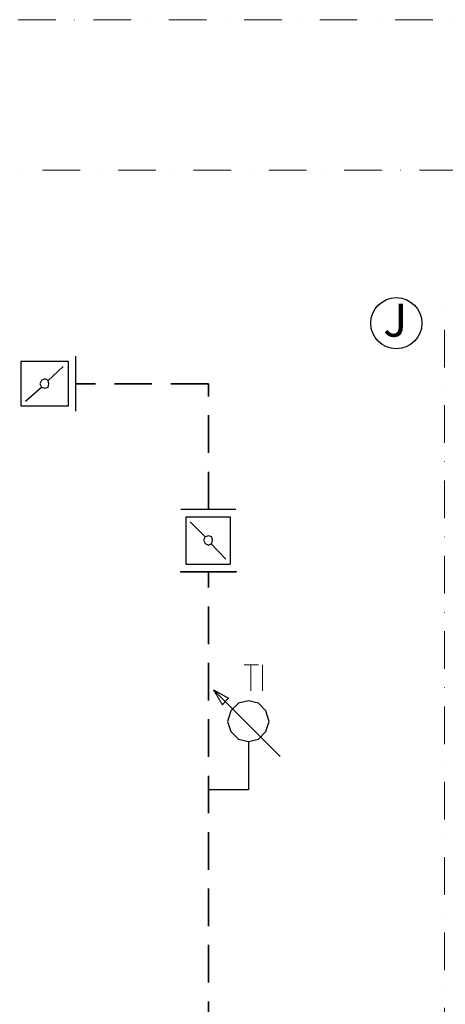
# Model space of a CAD drawing. Units: millimetres. Extents: x -62804 to 48549, y 5191 to 14262.
# Drawn here: x 9588 to 10153, y 8116 to 9424 of the extents above; entities that cross this region are included whole.
import ezdxf
from ezdxf.enums import TextEntityAlignment as Align

# ---------------------------------------------------------------- set-up
doc = ezdxf.new("R2010")
doc.units = ezdxf.units.MM
doc.linetypes.add('DASHDOT', pattern=[1, 0.5, -0.25, 0, -0.25])
doc.linetypes.add('DASHED', pattern=[0.75, 0.5, -0.25])
doc.layers.add('1', color=130, linetype='Continuous')
doc.layers.add('2DH_SYM', color=41, linetype='Continuous')
for name, color, linetype, lineweight in [('2DH_PLS_P', 170, 'DASHED', 35), ('2DR_PLS_SYGN', 146, 'DASHDOT', 18), ('2DR_SYM', 13, 'Continuous', 18)]:
    doc.layers.add(name, color=color, linetype=linetype, lineweight=lineweight)
doc.styles.add('CP_ATTR', font='ROMANS.SHX')

# ---------------------------------------------------------------- blocks, each defined once
blk = doc.blocks.new('CPHS_822')
at = {"linetype": 'ByBlock', "style": 'CP_ATTR', "flags": 12}
blk.add_attdef('VAL', text='', height=0.25, dxfattribs=at).set_placement((0, 0), align=Align.MIDDLE)
at = {"linetype": 'ByBlock', "style": 'CP_ATTR', "flags": 9}
for tag, p in [('NAME', (-0.0919, -0.0183)), ('FLOW', (-0.0919, -0.0183)), ('CHARACTER', (-0.0919, -0.0184)), ('TEMPERATURE', (-0.0919, -0.0185)), ('NUMBER', (-0.0919, -0.0185)), ('PRODUCT-TYPE', (-0.0919, -0.0186)), ('ORDER-NO', (-0.0919, -0.0187)), ('OTHER', (-0.0918, -0.0183)), ('PN', (-0.0918, -0.0183)), ('PRODUCER', (-0.0917, -0.0183)), ('ARTICLE', (-0.0916, -0.0183)), ('VOLTAGE', (-0.0916, -0.0185)), ('GROUP', (-0.0915, -0.0185)), ('WEIGHT', (-0.0915, -0.0184)), ('POWER', (-0.0915, -0.0187)), ('DN', (-0.0914, -0.0186))]:
    blk.add_attdef(tag, text='', height=0.00005, dxfattribs=at).set_placement(p, align=Align.MIDDLE_LEFT)

msp = doc.modelspace()

# ---------------------------------------------------------------- linework, layer by layer
at = {"layer": '1', "color": 133, "lineweight": 0}
for points in [[(9886.1, 8566.8), (9905, 8566.8)], [(9895, 8566.8), (9895, 8532.5)], [(9910.5, 8566.8), (9910.5, 8532.5)]]:
    msp.add_lwpolyline(points, dxfattribs=at)
at = {"layer": '1', "color": 2, "lineweight": 0}
for points in [[(9845.2, 8533.6), (9857.4, 8513.7)], [(9845.2, 8533.6), (9857.4, 8513.7)], [(9857.4, 8513.7), (9860.7, 8518.1)], [(9857.4, 8513.7), (9860.7, 8518.1)]]:
    msp.add_lwpolyline(points, dxfattribs=at)
at = {"layer": '2DH_PLS_P', "ltscale": 100}
for p, q in [((9838.6, 8940.5), (9662.2, 8940.5)), ((9838.6, 8773.7), (9838.6, 8940.5)), ((9838.6, 6794.6), (9838.6, 8690.7))]:
    msp.add_line(p, q, dxfattribs=at)
at = {"layer": '2DH_SYM'}
for points in [[(9652.2, 8970.3), (9589.2, 8970.3)], [(9589.2, 8970.3), (9589.2, 8910.6)], [(9652.2, 8970.3), (9652.2, 8910.6)], [(9662.2, 8977), (9662.2, 8903.9)], [(9625.7, 8944.9), (9645.6, 8963.7)], [(9595.8, 8917.2), (9616.8, 8936)], [(9652.2, 8910.6), (9589.2, 8910.6)], [(9802.1, 8773.7), (9875.1, 8773.7)], [(9808.7, 8763.7), (9867.3, 8763.7)], [(9808.7, 8763.7), (9808.7, 8700.7)], [(9834.1, 8737.2), (9814.2, 8757.1)], [(9867.3, 8763.7), (9867.3, 8700.7)], [(9861.8, 8707.3), (9841.9, 8728.3)], [(9876.2, 8690.7), (9800.9, 8690.7)], [(9802.1, 8690.7), (9875.1, 8690.7)], [(9808.7, 8700.7), (9867.3, 8700.7)], [(9845.2, 8533.6), (9865.1, 8522.5)], [(9933.7, 8445.1), (9845.2, 8533.6)], [(9845.2, 8533.6), (9865.1, 8522.5)], [(9865.1, 8522.5), (9860.7, 8518.1)], [(9865.1, 8522.5), (9860.7, 8518.1)], [(9891.7, 8465), (9891.7, 8400.8)], [(9891.7, 8465), (9891.7, 8400.8)], [(9891.7, 8400.8), (9838.6, 8400.8)], [(9891.7, 8400.8), (9838.6, 8400.8)]]:
    msp.add_lwpolyline(points, dxfattribs=at)
for points in [[(9626.8, 8940.5), (9625.7, 8944.9), (9621.3, 8947.1), (9616.8, 8944.9), (9614.6, 8940.5), (9616.8, 8936), (9621.3, 8934.9), (9625.7, 8936), (9626.8, 8940.5)], [(9844.1, 8732.7), (9843, 8737.2), (9838.6, 8738.3), (9834.1, 8737.2), (9831.9, 8732.7), (9834.1, 8728.3), (9838.6, 8726.1), (9843, 8728.3), (9844.1, 8732.7)], [(9919.3, 8491.5), (9914.9, 8505.9), (9905, 8515.9), (9891.7, 8519.2), (9878.4, 8515.9), (9868.4, 8505.9), (9864, 8491.5), (9868.4, 8478.3), (9878.4, 8468.3), (9891.7, 8465), (9905, 8468.3), (9914.9, 8478.3), (9919.3, 8491.5)]]:
    msp.add_lwpolyline(points, close=True, dxfattribs=at)
msp.add_circle((10088.1, 9021), 34, dxfattribs=at)
at = {"layer": '2DR_PLS_SYGN', "ltscale": 100}
for p, q in [((7083.4, 9424.4), (10749, 9424.4)), ((6215, 9224.4), (10226.9, 9224.4)), ((10152, 7560.7), (10152, 9055.2))]:
    msp.add_line(p, q, dxfattribs=at)

# ---------------------------------------------------------------- block references
at = {"layer": '2DR_SYM'}
ref = msp.add_blockref('CPHS_822', (10086.6, 9019.3), dxfattribs=dict(at, xscale=-175, yscale=175, zscale=0.7))
ref.add_attrib('VAL', 'J', dxfattribs={"layer": '0', "linetype": 'ByBlock', "height": 43.7, "style": 'CP_ATTR', "flags": 12}).set_placement((10086.6, 9019.3), align=Align.MIDDLE)

doc.saveas('drawing.dxf')
